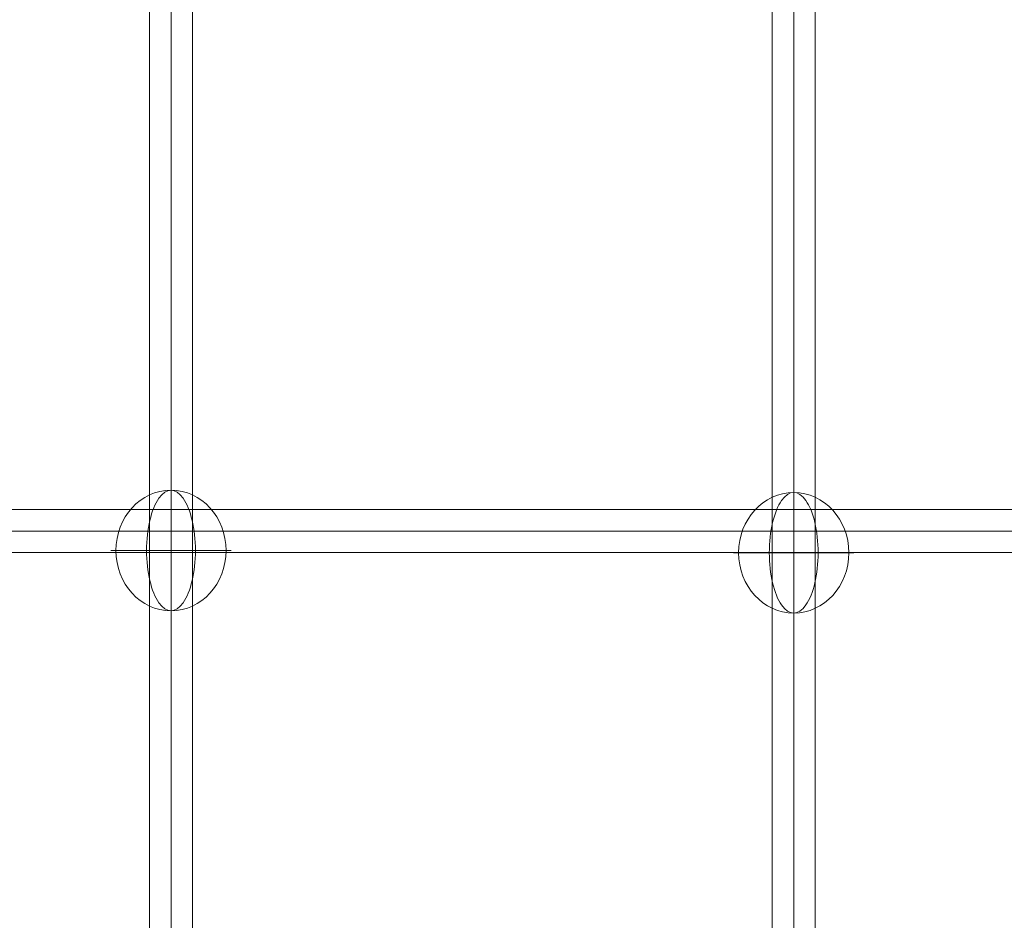
# Model space of a CAD drawing. Units: millimetres. Extents: x 408 to 17841, y 24 to 19832.
# Drawn here: x 6595 to 7006, y 13723 to 14099 of the extents above; entities that cross this region are included whole.
import ezdxf

# ---------------------------------------------------------------- set-up
doc = ezdxf.new("R2010")
doc.units = ezdxf.units.MM
doc.header["$MEASUREMENT"] = 0
for name, color, linetype, lineweight in [('Level 8', 18, 'Continuous', 0), ('themes2 - Level 26', 7, 'Continuous', 0), ('themes2 - Level 27', 7, 'Continuous', 0)]:
    doc.layers.add(name, color=color, linetype=linetype, lineweight=lineweight)

# ---------------------------------------------------------------- blocks, each defined once
blk = doc.blocks.new('From Smart Solid_848')
at = {"layer": 'themes2 - Level 27', "color": 40, "linetype": 'Continuous', "lineweight": 0}
for p, q in [((0, 809.93), (0, -809.93)), ((-9, 808.23), (-9, -808.24)), ((0, 806.52), (0, -806.55)), ((9, 808.23), (9, -808.24))]:
    blk.add_line(p, q, dxfattribs=at)
blk = doc.blocks.new('From Smart Solid_849')
at = {"layer": 'themes2 - Level 27', "color": 40, "linetype": 'Continuous', "lineweight": 0}
for p, q in [((0, 810.14), (0, -810.14)), ((-9, 808.43), (-9, -808.45)), ((0, 806.72), (0, -806.75)), ((9, 808.43), (9, -808.45))]:
    blk.add_line(p, q, dxfattribs=at)
blk = doc.blocks.new('From Smart Solid_852')
at = {"layer": 'themes2 - Level 27', "color": 40, "linetype": 'Continuous', "lineweight": 0}
for p, q in [((807.85, 9), (-807.85, 9)), ((809.13, 0), (-809.13, 0)), ((806.57, 0), (-806.57, 0)), ((807.85, -9), (-807.85, -9))]:
    blk.add_line(p, q, dxfattribs=at)
blk = doc.blocks.new('From Smart Solid_1324')
at = {"layer": 'themes2 - Level 26', "color": 253, "linetype": 'Continuous', "lineweight": 13}
for p, q in [((10.19, 0), (-25.16, 0)), ((-10.19, 0), (25.16, 0))]:
    blk.add_line(p, q, dxfattribs=at)
blk.add_ellipse((0, 0), major_axis=(0, 25.16), ratio=0.914321, dxfattribs=at)
at = {"layer": 'themes2 - Level 26', "color": 253, "linetype": 'Continuous', "lineweight": 13, "extrusion": (0, 0, -1)}
blk.add_ellipse((0, 0), major_axis=(0, 25.16), ratio=0.40499, start_param=4.712389, end_param=7.853982, dxfattribs=at)
at = {"layer": 'themes2 - Level 26', "color": 253, "linetype": 'Continuous', "lineweight": 13}
blk.add_ellipse((0, 0), major_axis=(0, -25.16), ratio=0.40499, start_param=4.712389, end_param=7.853982, dxfattribs=at)
blk = doc.blocks.new('From Smart Solid_1334')
at = {"layer": 'themes2 - Level 26', "color": 253, "linetype": 'Continuous', "lineweight": 13}
for p, q in [((10.19, 0), (-25.16, 0)), ((-10.19, 0), (25.16, 0))]:
    blk.add_line(p, q, dxfattribs=at)
blk.add_ellipse((0, 0), major_axis=(0, 25.16), ratio=0.914321, dxfattribs=at)
at = {"layer": 'themes2 - Level 26', "color": 253, "linetype": 'Continuous', "lineweight": 13, "extrusion": (0, 0, -1)}
blk.add_ellipse((0, 0), major_axis=(0, 25.16), ratio=0.40499, start_param=4.712389, end_param=7.853982, dxfattribs=at)
at = {"layer": 'themes2 - Level 26', "color": 253, "linetype": 'Continuous', "lineweight": 13}
blk.add_ellipse((0, 0), major_axis=(0, -25.16), ratio=0.40499, start_param=4.712389, end_param=7.853982, dxfattribs=at)
blk = doc.blocks.new('themes2')
at = {"layer": 'themes2 - Level 26', "color": 253, "linetype": 'Continuous', "lineweight": 13}
for name, p in [('From Smart Solid_1334', (6658.33, 13877.21)), ('From Smart Solid_1324', (6918.33, 13876.27))]:
    blk.add_blockref(name, p, dxfattribs=at)
at = {"layer": 'themes2 - Level 27', "color": 40, "linetype": 'Continuous', "lineweight": 0}
for name, p in [('From Smart Solid_849', (6658.33, 13488.73)), ('From Smart Solid_848', (6918.33, 13489.24)), ('From Smart Solid_852', (6777.97, 13885.35))]:
    blk.add_blockref(name, p, dxfattribs=at)

msp = doc.modelspace()

# ---------------------------------------------------------------- block references
at = {"layer": 'Level 8', "color": 7, "linetype": 'Continuous', "lineweight": 0}
msp.add_blockref('themes2', (0, 0), dxfattribs=at)

doc.saveas('drawing.dxf')
